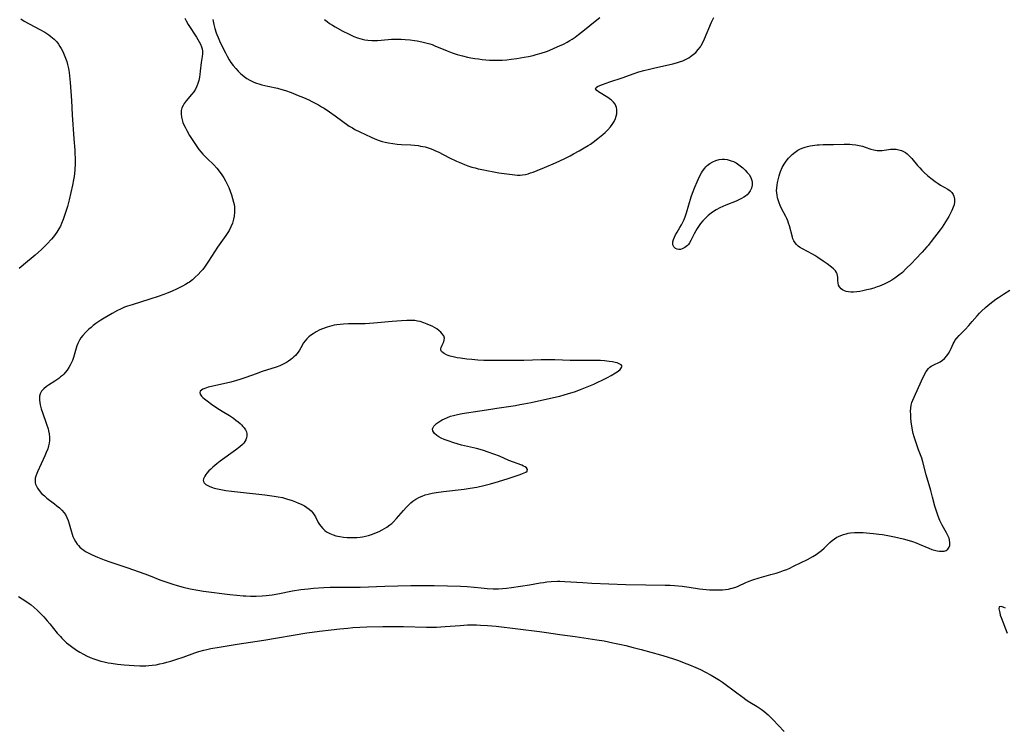
# Model space of a CAD drawing. Units: inches. Extents: x 2069864 to 2075397, y 238261 to 243728.
# Drawn here: x 2072401 to 2072624, y 240928 to 241089 of the extents above; entities that cross this region are included whole.
import ezdxf

# ---------------------------------------------------------------- set-up
doc = ezdxf.new("R2010")
doc.units = ezdxf.units.IN
doc.header["$MEASUREMENT"] = 0
doc.layers.add('c_32_T12S_R19E', color=164, linetype='Continuous')

msp = doc.modelspace()

# ---------------------------------------------------------------- linework, layer by layer
at = {"layer": 'c_32_T12S_R19E'}
for points in [[(2072400.87, 241088.8, 974), (2072401.68, 241088.3, 974), (2072405.22, 241086.38, 974), (2072406.35, 241085.75, 974), (2072407.28, 241085.16, 974), (2072407.74, 241084.82, 974), (2072408.12, 241084.51, 974), (2072408.47, 241084.19, 974), (2072409.05, 241083.55, 974), (2072409.43, 241083.05, 974), (2072409.78, 241082.51, 974), (2072410.05, 241082.08, 974), (2072410.43, 241081.37, 974), (2072410.77, 241080.63, 974), (2072411.08, 241079.86, 974), (2072411.33, 241079.13, 974), (2072411.52, 241078.42, 974), (2072411.72, 241077.51, 974), (2072411.88, 241076.59, 974), (2072411.98, 241075.85, 974), (2072412.12, 241074.37, 974), (2072412.43, 241070.27, 974), (2072412.6, 241066.96, 974), (2072412.96, 241061.53, 974), (2072413.16, 241058.93, 974), (2072413.2, 241058.14, 974)], [(2072438.17, 241088.93, 972), (2072438.46, 241088.37, 972), (2072438.94, 241087.53, 972), (2072440.81, 241084.66, 972), (2072441.47, 241083.59, 972), (2072441.74, 241083.07, 972), (2072442, 241082.42, 972), (2072442.11, 241081.97, 972), (2072442.18, 241081.46, 972), (2072442.18, 241080.84, 972), (2072442.13, 241080.22, 972), (2072441.92, 241078.88, 972), (2072441.7, 241076.88, 972), (2072441.61, 241076.16, 972), (2072441.52, 241075.58, 972), (2072441.36, 241074.82, 972), (2072441.15, 241074.08, 972), (2072440.94, 241073.52, 972), (2072440.6, 241072.84, 972), (2072440.2, 241072.2, 972), (2072439.72, 241071.58, 972), (2072438.46, 241070.14, 972), (2072438.04, 241069.57, 972), (2072437.77, 241069.1, 972), (2072437.54, 241068.54, 972), (2072437.39, 241067.96, 972), (2072437.33, 241067.22, 972), (2072437.41, 241066.43, 972), (2072437.55, 241065.84, 972), (2072437.75, 241065.25, 972), (2072437.98, 241064.71, 972), (2072438.23, 241064.17, 972), (2072438.62, 241063.43, 972), (2072439.28, 241062.29, 972), (2072439.97, 241061.18, 972), (2072440.76, 241059.99, 972), (2072441.4, 241059.11, 972), (2072441.9, 241058.49, 972), (2072442.28, 241058.07, 972), (2072443.22, 241057.11, 972), (2072444.75, 241055.62, 972), (2072445.44, 241054.87, 972), (2072445.96, 241054.21, 972), (2072446.61, 241053.31, 972), (2072447.03, 241052.66, 972), (2072447.41, 241052, 972), (2072447.81, 241051.23, 972), (2072448.16, 241050.44, 972), (2072448.49, 241049.64, 972), (2072448.79, 241048.8, 972), (2072449.05, 241047.97, 972), (2072449.27, 241047.13, 972), (2072449.37, 241046.61, 972), (2072449.44, 241046.1, 972), (2072449.48, 241045.46, 972), (2072449.48, 241044.82, 972), (2072449.39, 241043.92, 972), (2072449.28, 241043.28, 972), (2072449.01, 241042.37, 972), (2072448.67, 241041.53, 972), (2072448.26, 241040.72, 972), (2072448.12, 241040.47, 972), (2072447.52, 241039.52, 972), (2072445.65, 241036.9, 972), (2072444.96, 241035.86, 972), (2072443.59, 241033.7, 972), (2072442.8, 241032.54, 972), (2072442.26, 241031.84, 972), (2072441.84, 241031.34, 972), (2072441.22, 241030.68, 972), (2072440.57, 241030.05, 972), (2072439.91, 241029.49, 972), (2072439.23, 241028.97, 972), (2072438.93, 241028.76, 972), (2072438.36, 241028.41, 972), (2072437.66, 241028.02, 972), (2072436.45, 241027.42, 972), (2072435.12, 241026.82, 972), (2072434.15, 241026.42, 972), (2072433.41, 241026.13, 972), (2072432.11, 241025.66, 972), (2072430.22, 241025.04, 972), (2072426.19, 241023.82, 972), (2072425.13, 241023.46, 972), (2072424.5, 241023.22, 972), (2072423.59, 241022.82, 972), (2072422.87, 241022.47, 972), (2072421.7, 241021.84, 972), (2072419.82, 241020.74, 972), (2072419.12, 241020.3, 972), (2072417.99, 241019.54, 972), (2072417.37, 241019.07, 972), (2072416.87, 241018.66, 972), (2072416.38, 241018.24, 972), (2072415.59, 241017.48, 972), (2072414.98, 241016.8, 972), (2072414.57, 241016.27, 972), (2072414.21, 241015.72, 972), (2072413.85, 241014.99, 972), (2072413.65, 241014.47, 972), (2072413.47, 241013.93, 972), (2072412.84, 241011.8, 972), (2072412.62, 241011.16, 972), (2072412.35, 241010.49, 972), (2072412.13, 241010.05, 972), (2072411.84, 241009.54, 972), (2072411.44, 241008.96, 972), (2072411.01, 241008.42, 972), (2072410.69, 241008.06, 972), (2072410.35, 241007.72, 972), (2072409.94, 241007.38, 972), (2072409.52, 241007.05, 972), (2072408.64, 241006.45, 972), (2072407.2, 241005.55, 972), (2072406.71, 241005.21, 972), (2072406.11, 241004.72, 972), (2072405.62, 241004.19, 972), (2072405.28, 241003.59, 972), (2072405.13, 241003.01, 972), (2072405.11, 241002.59, 972), (2072405.13, 241002.14, 972), (2072405.2, 241001.61, 972), (2072405.31, 241001.06, 972), (2072405.56, 241000.13, 972), (2072405.83, 240999.29, 972), (2072406.75, 240996.67, 972), (2072407.08, 240995.59, 972), (2072407.19, 240995.13, 972), (2072407.31, 240994.48, 972), (2072407.39, 240993.68, 972), (2072407.39, 240992.93, 972), (2072407.33, 240992.32, 972), (2072407.19, 240991.7, 972), (2072407.01, 240991.08, 972), (2072406.69, 240990.25, 972), (2072406.33, 240989.43, 972), (2072404.69, 240985.85, 972), (2072404.51, 240985.41, 972), (2072404.32, 240984.87, 972), (2072404.19, 240984.35, 972), (2072404.13, 240983.72, 972), (2072404.16, 240983.35, 972), (2072404.24, 240983, 972), (2072404.35, 240982.71, 972), (2072404.66, 240982.12, 972), (2072405.07, 240981.55, 972), (2072405.63, 240980.93, 972), (2072406.26, 240980.34, 972), (2072406.84, 240979.86, 972), (2072408.57, 240978.54, 972), (2072409.09, 240978.12, 972), (2072409.66, 240977.65, 972), (2072410.24, 240977.09, 972), (2072410.76, 240976.49, 972), (2072411.02, 240976.1, 972), (2072411.38, 240975.43, 972), (2072411.67, 240974.72, 972), (2072411.91, 240973.99, 972), (2072412.34, 240972.4, 972), (2072412.57, 240971.62, 972), (2072412.76, 240971.12, 972), (2072412.97, 240970.64, 972), (2072413.32, 240970, 972), (2072413.73, 240969.4, 972), (2072414.02, 240969.05, 972), (2072414.33, 240968.72, 972), (2072414.76, 240968.35, 972), (2072415.21, 240968, 972), (2072415.61, 240967.74, 972), (2072416.06, 240967.48, 972), (2072416.51, 240967.23, 972), (2072417.14, 240966.92, 972), (2072418.35, 240966.39, 972), (2072419.88, 240965.8, 972), (2072421.16, 240965.34, 972), (2072424.98, 240964.06, 972), (2072429.12, 240962.62, 972), (2072430.32, 240962.18, 972), (2072432.54, 240961.3, 972), (2072434.07, 240960.72, 972), (2072435.43, 240960.26, 972), (2072436.45, 240959.95, 972), (2072437.78, 240959.59, 972), (2072439.41, 240959.23, 972), (2072441.14, 240958.91, 972), (2072442.41, 240958.72, 972), (2072448.42, 240957.96, 972), (2072450.01, 240957.78, 972), (2072451.42, 240957.65, 972), (2072452.08, 240957.61, 972), (2072453.09, 240957.58, 972), (2072453.75, 240957.57, 972), (2072454.4, 240957.58, 972), (2072455.74, 240957.64, 972), (2072456.7, 240957.73, 972), (2072457.39, 240957.81, 972), (2072458.01, 240957.89, 972), (2072459.3, 240958.11, 972), (2072462.67, 240958.73, 972), (2072464.55, 240959.04, 972), (2072466.23, 240959.25, 972), (2072467.45, 240959.37, 972), (2072469.82, 240959.52, 972), (2072471.21, 240959.57, 972), (2072472.41, 240959.6, 972), (2072475.74, 240959.59, 972), (2072478.05, 240959.62, 972), (2072483.69, 240959.83, 972), (2072489.6, 240959.97, 972), (2072491.29, 240959.99, 972), (2072494.9, 240959.98, 972), (2072497.93, 240959.93, 972), (2072500.85, 240959.82, 972), (2072502.4, 240959.73, 972), (2072505.59, 240959.41, 972), (2072506.94, 240959.3, 972), (2072508.3, 240959.24, 972), (2072509.47, 240959.25, 972), (2072510.4, 240959.29, 972), (2072511.33, 240959.36, 972), (2072512.42, 240959.49, 972), (2072516.52, 240960.13, 972), (2072518.94, 240960.56, 972), (2072519.69, 240960.68, 972), (2072520.45, 240960.78, 972), (2072521.47, 240960.88, 972), (2072522.89, 240960.93, 972), (2072523.41, 240960.93, 972), (2072524.6, 240960.89, 972), (2072528.69, 240960.64, 972), (2072530.71, 240960.53, 972), (2072538.41, 240960.22, 972), (2072542.97, 240960.11, 972), (2072547.42, 240960.08, 972), (2072548.49, 240960.04, 972), (2072549.48, 240959.98, 972), (2072551.28, 240959.81, 972), (2072552.86, 240959.6, 972), (2072555.2, 240959.25, 972), (2072556.69, 240959.07, 972), (2072557.5, 240959.01, 972), (2072558.31, 240958.98, 972), (2072559.11, 240958.97, 972), (2072560.39, 240959.01, 972), (2072561.11, 240959.07, 972), (2072561.81, 240959.18, 972), (2072562.23, 240959.26, 972), (2072562.59, 240959.35, 972), (2072563.45, 240959.63, 972), (2072563.98, 240959.84, 972), (2072565.71, 240960.64, 972), (2072566.46, 240960.95, 972), (2072567.32, 240961.26, 972), (2072568.73, 240961.71, 972), (2072571.41, 240962.45, 972), (2072572.66, 240962.81, 972), (2072573.57, 240963.1, 972), (2072574.32, 240963.37, 972), (2072575.04, 240963.65, 972), (2072575.74, 240963.95, 972), (2072576.55, 240964.34, 972), (2072579.72, 240965.91, 972), (2072580.97, 240966.59, 972), (2072581.68, 240967.02, 972), (2072582.33, 240967.47, 972), (2072582.95, 240967.96, 972), (2072583.55, 240968.49, 972), (2072584.85, 240969.76, 972), (2072585.36, 240970.21, 972), (2072585.89, 240970.62, 972), (2072586.43, 240970.96, 972), (2072586.78, 240971.15, 972), (2072587.29, 240971.37, 972), (2072587.91, 240971.59, 972), (2072588.55, 240971.76, 972), (2072589.02, 240971.86, 972), (2072589.5, 240971.93, 972), (2072590.42, 240972.01, 972), (2072591.51, 240972.03, 972), (2072592.41, 240972.01, 972), (2072593.93, 240971.91, 972), (2072594.74, 240971.83, 972), (2072595.99, 240971.68, 972), (2072596.8, 240971.55, 972), (2072598.4, 240971.26, 972), (2072599.52, 240971.04, 972), (2072601.46, 240970.6, 972), (2072602.84, 240970.21, 972), (2072603.63, 240969.96, 972), (2072604.47, 240969.66, 972), (2072605.13, 240969.4, 972), (2072607.33, 240968.44, 972), (2072608.04, 240968.18, 972), (2072608.64, 240968.01, 972), (2072609.23, 240967.88, 972), (2072609.79, 240967.79, 972), (2072610.35, 240967.76, 972), (2072610.82, 240967.8, 972), (2072611.24, 240967.94, 972), (2072611.66, 240968.24, 972), (2072611.95, 240968.67, 972), (2072612.08, 240969.07, 972), (2072612.14, 240969.68, 972), (2072612.05, 240970.35, 972), (2072611.94, 240970.76, 972), (2072611.68, 240971.37, 972), (2072611.35, 240971.98, 972), (2072610.39, 240973.7, 972), (2072609.85, 240974.79, 972), (2072609.45, 240975.76, 972), (2072609.2, 240976.43, 972), (2072608.97, 240977.12, 972), (2072608.71, 240978.01, 972), (2072608.19, 240980.07, 972), (2072607.8, 240981.54, 972), (2072606.73, 240985.17, 972), (2072605.99, 240988.11, 972), (2072605.72, 240988.96, 972), (2072605.01, 240990.84, 972), (2072604.51, 240992.2, 972), (2072604.21, 240993.11, 972), (2072604, 240993.81, 972), (2072603.8, 240994.52, 972), (2072603.62, 240995.28, 972), (2072603.44, 240996.28, 972), (2072603.34, 240997.09, 972), (2072603.25, 240998.13, 972), (2072603.21, 240998.84, 972), (2072603.2, 240999.6, 972), (2072603.24, 241000.3, 972), (2072603.35, 241000.98, 972), (2072603.5, 241001.57, 972), (2072603.71, 241002.15, 972), (2072603.99, 241002.83, 972), (2072605.69, 241006.53, 972), (2072606.35, 241007.92, 972), (2072606.76, 241008.65, 972), (2072607.23, 241009.28, 972), (2072607.55, 241009.59, 972), (2072607.86, 241009.83, 972), (2072608.31, 241010.1, 972), (2072609.89, 241010.81, 972), (2072610.45, 241011.18, 972), (2072610.88, 241011.56, 972), (2072611.41, 241012.17, 972), (2072611.82, 241012.76, 972), (2072612.18, 241013.39, 972), (2072612.39, 241013.83, 972), (2072612.88, 241014.92, 972), (2072613.07, 241015.29, 972), (2072613.28, 241015.65, 972), (2072613.68, 241016.2, 972), (2072614.25, 241016.85, 972), (2072615.57, 241018.18, 972), (2072616.44, 241019.1, 972), (2072617.19, 241019.97, 972), (2072618.31, 241021.31, 972), (2072618.82, 241021.87, 972), (2072619.28, 241022.33, 972), (2072620.19, 241023.16, 972), (2072620.85, 241023.73, 972), (2072621.91, 241024.58, 972), (2072622.59, 241025.09, 972), (2072623.16, 241025.49, 972), (2072624.32, 241026.23, 972), (2072625.76, 241027.1, 972)], [(2072444.52, 241088.67, 970), (2072444.78, 241087.52, 970), (2072445.03, 241086.58, 970), (2072445.31, 241085.66, 970), (2072445.45, 241085.28, 970), (2072445.74, 241084.54, 970), (2072446.06, 241083.84, 970), (2072446.4, 241083.15, 970), (2072447.41, 241081.11, 970), (2072447.83, 241080.3, 970), (2072448.29, 241079.5, 970), (2072448.67, 241078.91, 970), (2072449.19, 241078.18, 970), (2072449.76, 241077.5, 970), (2072450.32, 241076.9, 970), (2072450.9, 241076.34, 970), (2072451.22, 241076.05, 970), (2072451.66, 241075.7, 970), (2072452.3, 241075.26, 970), (2072452.96, 241074.87, 970), (2072453.84, 241074.44, 970), (2072454.5, 241074.18, 970), (2072454.99, 241074.01, 970), (2072455.67, 241073.81, 970), (2072457.05, 241073.48, 970), (2072459.27, 241073.01, 970), (2072460.24, 241072.77, 970), (2072461.08, 241072.51, 970), (2072462.34, 241072.05, 970), (2072463.94, 241071.41, 970), (2072465.15, 241070.91, 970), (2072466.35, 241070.37, 970), (2072467.09, 241070.02, 970), (2072467.82, 241069.64, 970), (2072468.54, 241069.25, 970), (2072469.29, 241068.82, 970), (2072469.85, 241068.47, 970), (2072471.11, 241067.64, 970), (2072472.37, 241066.76, 970), (2072475.58, 241064.44, 970), (2072476.27, 241064, 970), (2072476.86, 241063.65, 970), (2072477.94, 241063.09, 970), (2072480.53, 241061.88, 970), (2072481.41, 241061.51, 970), (2072482.33, 241061.17, 970), (2072483.04, 241060.94, 970), (2072483.75, 241060.76, 970), (2072484.46, 241060.6, 970), (2072485.45, 241060.44, 970), (2072486.48, 241060.33, 970), (2072487.41, 241060.26, 970), (2072489.59, 241060.15, 970), (2072490.37, 241060.09, 970), (2072491.21, 241059.99, 970), (2072491.77, 241059.89, 970), (2072492.81, 241059.67, 970), (2072493.29, 241059.53, 970), (2072493.94, 241059.32, 970), (2072494.58, 241059.08, 970), (2072495.17, 241058.83, 970), (2072495.76, 241058.55, 970), (2072498.37, 241057.2, 970), (2072499.98, 241056.44, 970), (2072501.09, 241055.97, 970), (2072501.73, 241055.71, 970), (2072502.56, 241055.41, 970), (2072503.46, 241055.12, 970), (2072504.18, 241054.91, 970), (2072504.9, 241054.72, 970), (2072506.14, 241054.45, 970), (2072506.83, 241054.31, 970), (2072508.41, 241054.02, 970), (2072509.56, 241053.83, 970), (2072512.61, 241053.39, 970), (2072513.2, 241053.32, 970), (2072513.78, 241053.28, 970), (2072514.41, 241053.28, 970), (2072514.98, 241053.33, 970), (2072515.61, 241053.44, 970), (2072516.23, 241053.59, 970), (2072516.81, 241053.76, 970), (2072517.38, 241053.95, 970), (2072518.28, 241054.29, 970), (2072519.96, 241055, 970), (2072522.43, 241056.09, 970), (2072524.55, 241057.07, 970), (2072525.76, 241057.68, 970), (2072526.57, 241058.1, 970), (2072527.86, 241058.8, 970), (2072528.97, 241059.45, 970), (2072529.92, 241060.04, 970), (2072530.39, 241060.35, 970), (2072530.99, 241060.78, 970), (2072532.1, 241061.63, 970), (2072533.18, 241062.51, 970), (2072533.74, 241063, 970), (2072534.36, 241063.59, 970), (2072534.93, 241064.22, 970), (2072535.36, 241064.77, 970), (2072535.78, 241065.46, 970), (2072536.11, 241066.18, 970), (2072536.28, 241066.7, 970), (2072536.39, 241067.22, 970), (2072536.43, 241067.7, 970), (2072536.41, 241068.18, 970), (2072536.33, 241068.63, 970), (2072536.19, 241069.05, 970), (2072535.99, 241069.44, 970), (2072535.64, 241069.89, 970), (2072535.22, 241070.28, 970), (2072534.97, 241070.48, 970), (2072534.36, 241070.91, 970), (2072532.2, 241072.24, 970), (2072531.85, 241072.51, 970), (2072531.57, 241072.86, 970), (2072531.67, 241073.21, 970), (2072532.01, 241073.44, 970), (2072532.52, 241073.66, 970), (2072533.14, 241073.9, 970), (2072534.78, 241074.46, 970), (2072537.6, 241075.39, 970), (2072538.71, 241075.78, 970), (2072540.13, 241076.31, 970), (2072541.42, 241076.75, 970), (2072542.56, 241077.08, 970), (2072543.79, 241077.38, 970), (2072545.06, 241077.66, 970), (2072547.44, 241078.16, 970), (2072549.11, 241078.55, 970), (2072549.94, 241078.77, 970), (2072550.68, 241079, 970), (2072551.42, 241079.28, 970), (2072552.14, 241079.6, 970), (2072552.76, 241079.95, 970), (2072553.18, 241080.23, 970), (2072553.78, 241080.68, 970), (2072554.33, 241081.18, 970), (2072554.91, 241081.8, 970), (2072555.41, 241082.47, 970), (2072555.57, 241082.73, 970), (2072555.97, 241083.46, 970), (2072556.33, 241084.24, 970), (2072557.96, 241088.02, 970), (2072558.46, 241089.13, 970)], [(2072469.95, 241088.67, 968), (2072470.53, 241088.18, 968), (2072471.11, 241087.77, 968), (2072471.72, 241087.38, 968), (2072472.4, 241086.98, 968), (2072474.11, 241086.04, 968), (2072475.37, 241085.37, 968), (2072476.57, 241084.81, 968), (2072477.46, 241084.46, 968), (2072477.97, 241084.3, 968), (2072478.48, 241084.16, 968), (2072479.12, 241084.03, 968), (2072479.77, 241083.94, 968), (2072480.68, 241083.88, 968), (2072481.33, 241083.88, 968), (2072481.96, 241083.91, 968), (2072484.44, 241084.13, 968), (2072485.14, 241084.16, 968), (2072485.9, 241084.19, 968), (2072486.66, 241084.19, 968), (2072487.4, 241084.17, 968), (2072488.31, 241084.11, 968), (2072489.39, 241084.02, 968), (2072490.37, 241083.9, 968), (2072491.01, 241083.8, 968), (2072492.03, 241083.61, 968), (2072492.67, 241083.46, 968), (2072493.3, 241083.29, 968), (2072493.85, 241083.13, 968), (2072494.41, 241082.94, 968), (2072495.04, 241082.7, 968), (2072497.81, 241081.54, 968), (2072498.96, 241081.1, 968), (2072500.1, 241080.72, 968), (2072501.34, 241080.38, 968), (2072502.44, 241080.12, 968), (2072503.21, 241079.97, 968), (2072504.08, 241079.81, 968), (2072504.95, 241079.68, 968), (2072505.79, 241079.58, 968), (2072506.61, 241079.5, 968), (2072507.43, 241079.44, 968), (2072508.58, 241079.4, 968), (2072509.46, 241079.4, 968), (2072510.33, 241079.43, 968), (2072511.41, 241079.5, 968), (2072512.37, 241079.61, 968), (2072513.7, 241079.79, 968), (2072515.37, 241080.07, 968), (2072516.31, 241080.25, 968), (2072517.39, 241080.5, 968), (2072518.06, 241080.67, 968), (2072519.22, 241081.01, 968), (2072520.39, 241081.41, 968), (2072520.98, 241081.63, 968), (2072522.17, 241082.12, 968), (2072523.4, 241082.67, 968), (2072524.24, 241083.07, 968), (2072525.11, 241083.53, 968), (2072525.69, 241083.87, 968), (2072526.26, 241084.22, 968), (2072526.93, 241084.67, 968), (2072527.72, 241085.25, 968), (2072529.02, 241086.27, 968), (2072531.49, 241088.31, 968), (2072532.52, 241089.11, 968)], [(2072413.2, 241058.14, 974), (2072413.23, 241057.23, 974), (2072413.22, 241055.99, 974), (2072413.15, 241054.37, 974), (2072413.01, 241052.95, 974), (2072412.91, 241052.21, 974), (2072412.67, 241050.98, 974), (2072411.88, 241047.62, 974), (2072411.5, 241046.14, 974), (2072411.09, 241044.78, 974), (2072410.79, 241043.88, 974), (2072410.54, 241043.19, 974), (2072410.18, 241042.31, 974), (2072409.89, 241041.7, 974), (2072409.57, 241041.1, 974), (2072409.09, 241040.3, 974), (2072408.7, 241039.76, 974), (2072408.29, 241039.23, 974), (2072407.85, 241038.71, 974), (2072406.91, 241037.69, 974), (2072406.29, 241037.06, 974), (2072405.59, 241036.39, 974), (2072404.13, 241035.07, 974), (2072403.28, 241034.33, 974), (2072402.4, 241033.6, 974), (2072400.49, 241032.05, 974)], [(2072400.39, 240957.45, 974), (2072401.23, 240956.94, 974), (2072402.02, 240956.44, 974), (2072402.78, 240955.91, 974), (2072403.24, 240955.56, 974), (2072403.94, 240954.97, 974), (2072404.63, 240954.36, 974), (2072405.3, 240953.7, 974), (2072406.1, 240952.85, 974), (2072406.91, 240951.92, 974), (2072407.49, 240951.24, 974), (2072409.19, 240949.15, 974), (2072409.89, 240948.35, 974), (2072410.25, 240947.98, 974), (2072410.82, 240947.42, 974), (2072411.32, 240946.98, 974), (2072411.83, 240946.56, 974), (2072412.45, 240946.09, 974), (2072413.58, 240945.3, 974), (2072414.35, 240944.8, 974), (2072415.15, 240944.35, 974), (2072415.86, 240943.99, 974), (2072416.68, 240943.62, 974), (2072417.52, 240943.3, 974), (2072418.44, 240942.99, 974), (2072419.12, 240942.8, 974), (2072419.81, 240942.62, 974), (2072420.74, 240942.42, 974), (2072421.41, 240942.3, 974), (2072422.9, 240942.1, 974), (2072424.38, 240941.95, 974), (2072426.65, 240941.79, 974), (2072427.96, 240941.74, 974), (2072428.65, 240941.73, 974), (2072429.33, 240941.74, 974), (2072430.02, 240941.78, 974), (2072430.77, 240941.85, 974), (2072431.64, 240941.98, 974), (2072432.51, 240942.14, 974), (2072433.37, 240942.34, 974), (2072434.11, 240942.54, 974), (2072434.98, 240942.79, 974), (2072436.38, 240943.24, 974), (2072437.78, 240943.71, 974), (2072440.46, 240944.68, 974), (2072441.36, 240944.98, 974), (2072442.49, 240945.3, 974), (2072443.16, 240945.46, 974), (2072444.06, 240945.65, 974), (2072445.96, 240945.98, 974), (2072450.05, 240946.61, 974), (2072456.11, 240947.57, 974), (2072465.92, 240949.2, 974), (2072467.15, 240949.38, 974), (2072468.83, 240949.6, 974), (2072471.48, 240949.93, 974), (2072473.41, 240950.14, 974), (2072475.25, 240950.31, 974), (2072476.4, 240950.4, 974), (2072477.99, 240950.5, 974), (2072479.59, 240950.56, 974), (2072483.22, 240950.62, 974), (2072485.58, 240950.64, 974), (2072487.9, 240950.62, 974), (2072493.15, 240950.51, 974), (2072495.37, 240950.52, 974), (2072496.4, 240950.56, 974), (2072497.4, 240950.62, 974), (2072500.79, 240950.9, 974), (2072502.42, 240951.01, 974), (2072503.45, 240951.03, 974), (2072504.49, 240951.02, 974), (2072505.41, 240950.99, 974), (2072506.96, 240950.9, 974), (2072509, 240950.71, 974), (2072518.82, 240949.49, 974), (2072520.4, 240949.28, 974), (2072523.43, 240948.84, 974), (2072526.96, 240948.36, 974), (2072531.87, 240947.65, 974), (2072533.54, 240947.37, 974), (2072535.51, 240946.98, 974), (2072536.98, 240946.65, 974), (2072538.42, 240946.31, 974), (2072540.14, 240945.88, 974), (2072541.95, 240945.4, 974), (2072546.34, 240944.18, 974), (2072547.84, 240943.74, 974), (2072549.48, 240943.22, 974), (2072550.4, 240942.9, 974), (2072551.71, 240942.43, 974), (2072552.93, 240941.94, 974), (2072554.36, 240941.34, 974), (2072555.39, 240940.86, 974), (2072556.41, 240940.36, 974), (2072557.86, 240939.59, 974), (2072558.62, 240939.15, 974), (2072559.75, 240938.45, 974), (2072560.4, 240938, 974), (2072563.7, 240935.55, 974), (2072565.32, 240934.33, 974), (2072565.82, 240933.97, 974), (2072566.61, 240933.47, 974), (2072568.29, 240932.49, 974), (2072569.23, 240931.85, 974), (2072569.79, 240931.42, 974), (2072570.82, 240930.55, 974), (2072571.29, 240930.11, 974), (2072571.9, 240929.52, 974), (2072574.45, 240926.79, 974)], [(2072624.79, 240954.83, 972), (2072624.38, 240955.01, 972), (2072623.88, 240955.2, 972), (2072623.31, 240955.11, 972), (2072623.26, 240954.65, 972), (2072623.45, 240953.74, 972), (2072623.58, 240953.27, 972), (2072623.79, 240952.67, 972), (2072625.17, 240949.13, 972)]]:
    msp.add_polyline3d(points, dxfattribs=at)
for points in [[(2072586.64, 241029.32, 972), (2072586.62, 241030.06, 972), (2072586.58, 241030.44, 972), (2072586.49, 241030.81, 972), (2072586.33, 241031.17, 972), (2072586.11, 241031.51, 972), (2072585.67, 241031.99, 972), (2072585.22, 241032.38, 972), (2072584.24, 241033.12, 972), (2072583.33, 241033.75, 972), (2072582.13, 241034.55, 972), (2072581.44, 241034.98, 972), (2072580.89, 241035.3, 972), (2072578.59, 241036.51, 972), (2072577.95, 241036.9, 972), (2072577.64, 241037.14, 972), (2072577.25, 241037.5, 972), (2072576.92, 241037.9, 972), (2072576.66, 241038.34, 972), (2072576.45, 241038.82, 972), (2072576.34, 241039.16, 972), (2072575.62, 241041.78, 972), (2072575.45, 241042.33, 972), (2072575.25, 241042.87, 972), (2072575.04, 241043.39, 972), (2072574.79, 241043.9, 972), (2072573.84, 241045.69, 972), (2072573.52, 241046.38, 972), (2072573.27, 241047.01, 972), (2072573.06, 241047.66, 972), (2072572.93, 241048.14, 972), (2072572.82, 241048.71, 972), (2072572.75, 241049.28, 972), (2072572.73, 241049.78, 972), (2072572.75, 241050.29, 972), (2072572.83, 241051, 972), (2072572.93, 241051.62, 972), (2072573.07, 241052.24, 972), (2072573.29, 241053.1, 972), (2072573.45, 241053.62, 972), (2072573.63, 241054.13, 972), (2072573.99, 241054.98, 972), (2072574.42, 241055.73, 972), (2072574.91, 241056.46, 972), (2072575.45, 241057.15, 972), (2072575.85, 241057.58, 972), (2072576.28, 241057.98, 972), (2072576.92, 241058.5, 972), (2072577.57, 241058.92, 972), (2072578.15, 241059.22, 972), (2072578.76, 241059.48, 972), (2072579.18, 241059.63, 972), (2072579.78, 241059.8, 972), (2072580.38, 241059.93, 972), (2072580.89, 241060.01, 972), (2072581.91, 241060.13, 972), (2072582.43, 241060.17, 972), (2072583.33, 241060.2, 972), (2072585.66, 241060.22, 972), (2072588.06, 241060.31, 972), (2072588.76, 241060.32, 972), (2072589.37, 241060.31, 972), (2072589.93, 241060.27, 972), (2072590.73, 241060.17, 972), (2072591.51, 241060.02, 972), (2072592.26, 241059.83, 972), (2072592.88, 241059.65, 972), (2072594.17, 241059.21, 972), (2072594.85, 241059.01, 972), (2072595.18, 241058.93, 972), (2072595.59, 241058.87, 972), (2072596.06, 241058.84, 972), (2072596.71, 241058.88, 972), (2072598.18, 241059.1, 972), (2072598.62, 241059.14, 972), (2072599.23, 241059.17, 972), (2072599.93, 241059.14, 972), (2072600.52, 241059.04, 972), (2072601.09, 241058.88, 972), (2072601.56, 241058.67, 972), (2072602, 241058.4, 972), (2072602.41, 241058.09, 972), (2072602.8, 241057.74, 972), (2072603.44, 241057.06, 972), (2072604.79, 241055.44, 972), (2072605.25, 241054.93, 972), (2072605.72, 241054.43, 972), (2072606.21, 241053.94, 972), (2072607.14, 241053.12, 972), (2072608.06, 241052.37, 972), (2072608.74, 241051.85, 972), (2072609.43, 241051.36, 972), (2072610.02, 241050.99, 972), (2072611.68, 241050.05, 972), (2072612.15, 241049.73, 972), (2072612.54, 241049.36, 972), (2072612.88, 241048.84, 972), (2072613.01, 241048.51, 972), (2072613.15, 241047.82, 972), (2072613.15, 241047.19, 972), (2072613.06, 241046.54, 972), (2072612.9, 241045.99, 972), (2072612.59, 241045.25, 972), (2072612.21, 241044.51, 972), (2072611.86, 241043.87, 972), (2072611.5, 241043.23, 972), (2072610.77, 241042.06, 972), (2072610.37, 241041.48, 972), (2072609.92, 241040.86, 972), (2072607.88, 241038.16, 972), (2072607.19, 241037.3, 972), (2072606.89, 241036.96, 972), (2072605.78, 241035.78, 972), (2072604.3, 241034.14, 972), (2072603.47, 241033.28, 972), (2072602.14, 241031.94, 972), (2072601.32, 241031.17, 972), (2072600.54, 241030.54, 972), (2072599.59, 241029.87, 972), (2072598.91, 241029.43, 972), (2072598.21, 241029.01, 972), (2072597.18, 241028.49, 972), (2072596.13, 241028.05, 972), (2072595.6, 241027.85, 972), (2072594.81, 241027.59, 972), (2072594.03, 241027.36, 972), (2072593.25, 241027.16, 972), (2072592.36, 241026.96, 972), (2072591.67, 241026.84, 972), (2072590.99, 241026.75, 972), (2072590.23, 241026.69, 972), (2072589.57, 241026.69, 972), (2072589.05, 241026.75, 972), (2072588.56, 241026.85, 972), (2072588.13, 241026.99, 972), (2072587.74, 241027.18, 972), (2072587.39, 241027.43, 972), (2072587, 241027.89, 972), (2072586.8, 241028.28, 972), (2072586.69, 241028.72, 972)], [(2072558.23, 241056.33, 972), (2072558.94, 241056.63, 972), (2072559.67, 241056.82, 972), (2072560.32, 241056.88, 972), (2072560.89, 241056.87, 972), (2072561.45, 241056.8, 972), (2072561.91, 241056.7, 972), (2072562.37, 241056.56, 972), (2072562.95, 241056.34, 972), (2072563.51, 241056.06, 972), (2072564.16, 241055.65, 972), (2072564.76, 241055.17, 972), (2072565.07, 241054.9, 972), (2072565.61, 241054.38, 972), (2072566.06, 241053.9, 972), (2072566.46, 241053.41, 972), (2072566.85, 241052.74, 972), (2072567.1, 241052.04, 972), (2072567.15, 241051.71, 972), (2072567.14, 241051.01, 972), (2072566.99, 241050.33, 972), (2072566.73, 241049.73, 972), (2072566.41, 241049.26, 972), (2072566.01, 241048.83, 972), (2072565.64, 241048.52, 972), (2072565.24, 241048.24, 972), (2072564.77, 241047.96, 972), (2072564.28, 241047.71, 972), (2072563.55, 241047.39, 972), (2072561.17, 241046.45, 972), (2072560.47, 241046.15, 972), (2072559.78, 241045.82, 972), (2072558.98, 241045.39, 972), (2072558.4, 241045.02, 972), (2072557.85, 241044.62, 972), (2072557.18, 241044.08, 972), (2072556.55, 241043.49, 972), (2072556.27, 241043.21, 972), (2072555.94, 241042.85, 972), (2072555.43, 241042.25, 972), (2072554.97, 241041.63, 972), (2072554.63, 241041.11, 972), (2072554.33, 241040.58, 972), (2072554, 241039.93, 972), (2072553.25, 241038.41, 972), (2072552.93, 241037.87, 972), (2072552.66, 241037.5, 972), (2072552.45, 241037.27, 972), (2072551.88, 241036.81, 972), (2072551.28, 241036.51, 972), (2072550.86, 241036.39, 972), (2072550.46, 241036.35, 972), (2072550.08, 241036.42, 972), (2072549.74, 241036.59, 972), (2072549.37, 241036.94, 972), (2072549.15, 241037.41, 972), (2072549.12, 241037.74, 972), (2072549.16, 241038.11, 972), (2072549.29, 241038.62, 972), (2072549.49, 241039.16, 972), (2072549.75, 241039.71, 972), (2072550.1, 241040.31, 972), (2072550.73, 241041.35, 972), (2072551.1, 241041.99, 972), (2072551.41, 241042.59, 972), (2072551.69, 241043.21, 972), (2072552.01, 241044, 972), (2072552.24, 241044.7, 972), (2072553.31, 241048.31, 972), (2072553.61, 241049.21, 972), (2072554.13, 241050.53, 972), (2072554.64, 241051.73, 972), (2072555.14, 241052.81, 972), (2072555.65, 241053.77, 972), (2072555.91, 241054.19, 972), (2072556.4, 241054.87, 972), (2072556.66, 241055.16, 972), (2072556.95, 241055.44, 972), (2072557.51, 241055.89, 972)], [(2072511.69, 240984.31, 970), (2072514.4, 240985.21, 970), (2072514.94, 240985.41, 970), (2072515.36, 240985.6, 970), (2072515.72, 240985.78, 970), (2072515.98, 240985.97, 970), (2072516.12, 240986.33, 970), (2072515.89, 240986.71, 970), (2072515.57, 240986.92, 970), (2072515.16, 240987.13, 970), (2072514.8, 240987.3, 970), (2072511.82, 240988.43, 970), (2072509.72, 240989.35, 970), (2072508.45, 240989.85, 970), (2072507.16, 240990.3, 970), (2072506.05, 240990.65, 970), (2072505.32, 240990.86, 970), (2072504.46, 240991.09, 970), (2072501.08, 240991.91, 970), (2072499.36, 240992.39, 970), (2072498.03, 240992.83, 970), (2072497.16, 240993.17, 970), (2072496.44, 240993.5, 970), (2072495.91, 240993.79, 970), (2072495.44, 240994.1, 970), (2072494.97, 240994.5, 970), (2072494.77, 240994.74, 970), (2072494.58, 240995.12, 970), (2072494.53, 240995.49, 970), (2072494.59, 240995.77, 970), (2072494.82, 240996.19, 970), (2072495.18, 240996.59, 970), (2072495.42, 240996.79, 970), (2072495.84, 240997.1, 970), (2072496.3, 240997.39, 970), (2072496.72, 240997.63, 970), (2072497.19, 240997.88, 970), (2072497.88, 240998.19, 970), (2072498.61, 240998.46, 970), (2072499.26, 240998.65, 970), (2072500.14, 240998.86, 970), (2072501.21, 240999.07, 970), (2072505.22, 240999.66, 970), (2072507.76, 241000.1, 970), (2072509.1, 241000.32, 970), (2072513.37, 241000.93, 970), (2072514.37, 241001.1, 970), (2072515.29, 241001.27, 970), (2072516.93, 241001.62, 970), (2072522.72, 241002.87, 970), (2072523.44, 241003.04, 970), (2072524.41, 241003.3, 970), (2072525.91, 241003.75, 970), (2072526.79, 241004.04, 970), (2072528.16, 241004.56, 970), (2072531.14, 241005.77, 970), (2072531.9, 241006.1, 970), (2072533.19, 241006.7, 970), (2072534.29, 241007.25, 970), (2072535.09, 241007.69, 970), (2072536.11, 241008.31, 970), (2072536.72, 241008.74, 970), (2072537.15, 241009.11, 970), (2072537.49, 241009.53, 970), (2072537.58, 241009.87, 970), (2072537.35, 241010.18, 970), (2072536.94, 241010.41, 970), (2072536.51, 241010.57, 970), (2072536, 241010.71, 970), (2072535.44, 241010.82, 970), (2072534.67, 241010.94, 970), (2072533.59, 241011.04, 970), (2072532.67, 241011.1, 970), (2072531.14, 241011.13, 970), (2072528.04, 241011.1, 970), (2072526.57, 241011.1, 970), (2072525.8, 241011.12, 970), (2072522.29, 241011.28, 970), (2072520.45, 241011.32, 970), (2072519.17, 241011.3, 970), (2072515.28, 241011.15, 970), (2072513.49, 241011.11, 970), (2072511.37, 241011.12, 970), (2072506.2, 241011.16, 970), (2072504.77, 241011.22, 970), (2072503.43, 241011.33, 970), (2072502.28, 241011.46, 970), (2072500.87, 241011.64, 970), (2072500.12, 241011.77, 970), (2072499.47, 241011.9, 970), (2072498.5, 241012.15, 970), (2072498.07, 241012.3, 970), (2072497.66, 241012.45, 970), (2072497.15, 241012.7, 970), (2072496.9, 241012.85, 970), (2072496.57, 241013.14, 970), (2072496.38, 241013.45, 970), (2072496.36, 241013.77, 970), (2072496.45, 241014.11, 970), (2072496.66, 241014.58, 970), (2072496.97, 241015.21, 970), (2072497.15, 241015.72, 970), (2072497.2, 241016.23, 970), (2072497.04, 241016.74, 970), (2072496.71, 241017.23, 970), (2072496.38, 241017.58, 970), (2072495.99, 241017.91, 970), (2072495.44, 241018.31, 970), (2072494.93, 241018.61, 970), (2072494.4, 241018.9, 970), (2072493.83, 241019.17, 970), (2072493.29, 241019.4, 970), (2072492.51, 241019.71, 970), (2072491.7, 241019.96, 970), (2072491.08, 241020.11, 970), (2072490.46, 241020.2, 970), (2072489.81, 241020.25, 970), (2072489.16, 241020.26, 970), (2072488.68, 241020.25, 970), (2072487.47, 241020.18, 970), (2072485.29, 241020.01, 970), (2072481.15, 241019.62, 970), (2072479.17, 241019.48, 970), (2072478.26, 241019.44, 970), (2072475.36, 241019.44, 970), (2072474.25, 241019.39, 970), (2072473.49, 241019.33, 970), (2072472.74, 241019.24, 970), (2072472.14, 241019.14, 970), (2072471.61, 241019.02, 970), (2072471.08, 241018.89, 970), (2072470.52, 241018.71, 970), (2072469.49, 241018.33, 970), (2072468.9, 241018.07, 970), (2072468.01, 241017.62, 970), (2072467.37, 241017.23, 970), (2072466.77, 241016.81, 970), (2072466.37, 241016.49, 970), (2072465.92, 241016.08, 970), (2072465.53, 241015.63, 970), (2072465.19, 241015.12, 970), (2072464.57, 241013.99, 970), (2072464.24, 241013.45, 970), (2072463.96, 241013.05, 970), (2072463.65, 241012.65, 970), (2072463.33, 241012.3, 970), (2072463, 241011.97, 970), (2072462.63, 241011.64, 970), (2072462.25, 241011.33, 970), (2072461.79, 241010.99, 970), (2072461.31, 241010.68, 970), (2072460.51, 241010.26, 970), (2072459.76, 241009.93, 970), (2072458.95, 241009.64, 970), (2072455.8, 241008.61, 970), (2072454.42, 241008.13, 970), (2072452.04, 241007.25, 970), (2072450.68, 241006.8, 970), (2072449.93, 241006.58, 970), (2072448.67, 241006.24, 970), (2072444.24, 241005.25, 970), (2072443.47, 241005.04, 970), (2072442.73, 241004.8, 970), (2072442.31, 241004.62, 970), (2072441.94, 241004.4, 970), (2072441.68, 241004.16, 970), (2072441.56, 241003.89, 970), (2072441.66, 241003.48, 970), (2072441.99, 241003.04, 970), (2072442.28, 241002.75, 970), (2072442.62, 241002.45, 970), (2072443.28, 241001.94, 970), (2072444.26, 241001.21, 970), (2072445.48, 241000.36, 970), (2072446.68, 240999.6, 970), (2072448.33, 240998.6, 970), (2072449.23, 240998, 970), (2072449.8, 240997.59, 970), (2072450.33, 240997.16, 970), (2072450.73, 240996.83, 970), (2072451.09, 240996.48, 970), (2072451.41, 240996.15, 970), (2072451.69, 240995.81, 970), (2072451.98, 240995.35, 970), (2072452.18, 240994.88, 970), (2072452.27, 240994.43, 970), (2072452.28, 240993.97, 970), (2072452.22, 240993.57, 970), (2072452.08, 240993.13, 970), (2072451.86, 240992.71, 970), (2072451.6, 240992.36, 970), (2072451.29, 240992.02, 970), (2072450.68, 240991.47, 970), (2072449.74, 240990.75, 970), (2072446.25, 240988.23, 970), (2072445.47, 240987.67, 970), (2072444.99, 240987.29, 970), (2072444.54, 240986.91, 970), (2072444.06, 240986.46, 970), (2072443.63, 240986.01, 970), (2072443.22, 240985.53, 970), (2072442.97, 240985.2, 970), (2072442.76, 240984.87, 970), (2072442.57, 240984.55, 970), (2072442.44, 240984.25, 970), (2072442.37, 240983.92, 970), (2072442.4, 240983.62, 970), (2072442.55, 240983.31, 970), (2072442.93, 240982.97, 970), (2072443.41, 240982.68, 970), (2072443.9, 240982.46, 970), (2072444.44, 240982.27, 970), (2072444.87, 240982.14, 970), (2072445.99, 240981.87, 970), (2072447.47, 240981.59, 970), (2072448.79, 240981.4, 970), (2072450.13, 240981.24, 970), (2072456.36, 240980.56, 970), (2072458.52, 240980.28, 970), (2072459.4, 240980.14, 970), (2072460.36, 240979.95, 970), (2072461.29, 240979.7, 970), (2072462.56, 240979.3, 970), (2072463.37, 240979, 970), (2072464.02, 240978.73, 970), (2072464.65, 240978.45, 970), (2072465.42, 240978.06, 970), (2072465.95, 240977.74, 970), (2072466.46, 240977.37, 970), (2072466.92, 240976.96, 970), (2072467.32, 240976.5, 970), (2072467.61, 240976.07, 970), (2072467.86, 240975.61, 970), (2072468.53, 240974.3, 970), (2072468.79, 240973.88, 970), (2072469.08, 240973.48, 970), (2072469.53, 240972.95, 970), (2072470.05, 240972.47, 970), (2072470.42, 240972.2, 970), (2072471.12, 240971.81, 970), (2072471.88, 240971.49, 970), (2072472.54, 240971.3, 970), (2072473.42, 240971.1, 970), (2072474.25, 240970.97, 970), (2072475.1, 240970.89, 970), (2072475.76, 240970.87, 970), (2072476.52, 240970.87, 970), (2072477.28, 240970.91, 970), (2072478.04, 240970.98, 970), (2072478.59, 240971.07, 970), (2072479.25, 240971.2, 970), (2072479.91, 240971.37, 970), (2072480.82, 240971.66, 970), (2072481.35, 240971.85, 970), (2072482.33, 240972.26, 970), (2072483.04, 240972.6, 970), (2072483.59, 240972.91, 970), (2072484.12, 240973.26, 970), (2072484.79, 240973.76, 970), (2072485.22, 240974.11, 970), (2072485.63, 240974.49, 970), (2072486.33, 240975.22, 970), (2072487.89, 240977.02, 970), (2072488.5, 240977.69, 970), (2072489.14, 240978.34, 970), (2072489.57, 240978.74, 970), (2072490.05, 240979.14, 970), (2072490.74, 240979.62, 970), (2072491.52, 240980.04, 970), (2072492.18, 240980.32, 970), (2072492.86, 240980.57, 970), (2072493.51, 240980.76, 970), (2072494.41, 240980.97, 970), (2072495.36, 240981.14, 970), (2072497.03, 240981.37, 970), (2072501.72, 240981.9, 970), (2072503.03, 240982.09, 970), (2072504.56, 240982.35, 970), (2072506.15, 240982.69, 970), (2072507.67, 240983.07, 970), (2072509.49, 240983.6, 970)]]:
    msp.add_polyline3d(points, close=True, dxfattribs=at)

doc.saveas('drawing.dxf')
